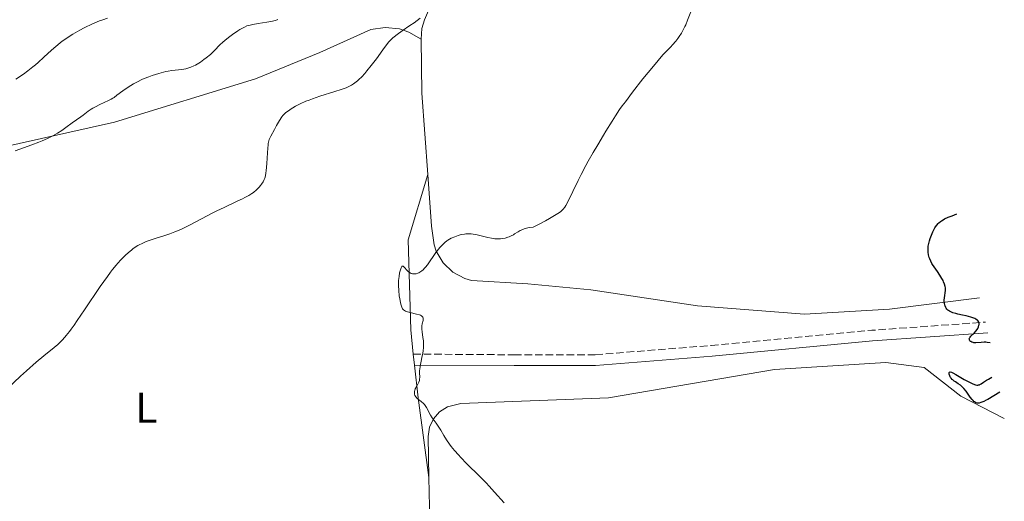
# Model space of a CAD drawing. Units: metres. Extents: x 632508 to 633072, y 4667222 to 4669544.
# Drawn here: x 632839 to 633067, y 4667657 to 4667769 of the extents above; entities that cross this region are included whole.
import ezdxf
from ezdxf.enums import TextEntityAlignment as Align

# ---------------------------------------------------------------- set-up
doc = ezdxf.new("R2010")
doc.units = ezdxf.units.M
doc.header["$MEASUREMENT"] = 0
doc.linetypes.add('DGN Style 3', pattern=[2.435890702152634, 1.739921930109024, -0.6959687720436097])
for name, color, linetype, lineweight in [('Camino', 7, 'DGN Style 3', 0), ('Curva de nivel directora', 30, 'Continuous', 30), ('Curva de nivel intermedia', 30, 'Continuous', 0), ('Etiqueta de uso rústico', 92, 'Continuous', 0), ('Línea de cambio de uso (parcela vista)', 92, 'Continuous', 0), ('Margen derecho', 7, 'Continuous', 0)]:
    doc.layers.add(name, color=color, linetype=linetype, lineweight=lineweight)
doc.styles.add('Style-Arial', font='arial.ttf')

msp = doc.modelspace()

# ---------------------------------------------------------------- linework, layer by layer
at = {"layer": 'Camino', "color": 7, "linetype": 'DGN Style 3', "lineweight": 0, "extrusion": (-0.04064115341156209, 0.8254146024744391, 0.5630621907670074), "elevation": 3827269.687930964, "flags": 128}
msp.add_lwpolyline([(-861779.6333669649, -2607181.174212703), (-861817.0313774173, -2607184.163027543), (-861843.449442992, -2607185.211653834)], dxfattribs=at)
at = {"layer": 'Camino', "color": 7, "linetype": 'DGN Style 3', "lineweight": 0}
msp.add_polyline3d([(632930.1400000007, 4667691.54, 380.229999999996), (632953.5199999985, 4667691.38, 378.6199999999955), (632972.3200000008, 4667691.38, 378.1199999999953), (632999.1499999975, 4667693.540000001, 377.2200000000012)], dxfattribs=at)
at = {"layer": 'Curva de nivel directora', "color": 30, "linetype": 'Continuous', "lineweight": 30, "elevation": 375, "flags": 128}
for points in [[(633059.2299999992, 4667695.470000002), (633059.4199999992, 4667695.680000001), (633060.1799999991, 4667696.400000001), (633060.5900000003, 4667696.84), (633060.91, 4667697.28), (633061.0399999997, 4667697.510000001), (633061.2099999995, 4667697.859999999), (633061.3100000002, 4667698.220000002), (633061.3300000002, 4667698.390000002), (633061.3199999991, 4667698.730000001), (633061.2799999989, 4667698.890000002), (633061.1799999983, 4667699.110000002), (633061.0199999996, 4667699.310000002), (633060.8799999988, 4667699.439999999), (633060.539999999, 4667699.660000001), (633060.3400000001, 4667699.760000002), (633059.8999999998, 4667699.949999999), (633059.399999999, 4667700.11), (633058.3199999994, 4667700.380000001), (633057.4900000002, 4667700.57), (633056.4100000006, 4667700.800000001), (633055.9099999999, 4667700.930000001), (633055.2300000006, 4667701.140000001), (633054.9299999987, 4667701.25), (633054.6600000004, 4667701.380000002), (633054.4999999995, 4667701.470000002), (633054.209999999, 4667701.660000001), (633054.0900000005, 4667701.76), (633053.8699999992, 4667701.980000001), (633053.6999999993, 4667702.210000001), (633053.5999999987, 4667702.37), (633053.449999999, 4667702.7), (633053.3899999986, 4667702.900000001), (633053.2999999992, 4667703.320000002), (633053.259999999, 4667703.74), (633053.25, 4667704.02), (633053.2900000003, 4667704.58), (633053.5400000006, 4667706.25), (633053.5599999985, 4667706.67), (633053.5400000006, 4667706.869999999), (633053.4899999992, 4667707.190000001), (633053.3399999995, 4667707.720000001), (633053.1099999992, 4667708.279999999), (633052.9699999985, 4667708.59), (633052.7099999991, 4667709.08), (633052.2399999998, 4667709.859999999), (633051.6699999998, 4667710.66), (633050.8799999985, 4667711.750000001), (633050.5299999998, 4667712.289999999), (633050.369999999, 4667712.560000002), (633050.1099999996, 4667713.080000001), (633049.8999999994, 4667713.59), (633049.79, 4667713.930000001), (633049.6200000001, 4667714.570000002), (633049.5199999996, 4667715.190000001), (633049.4900000005, 4667715.500000001), (633049.4999999994, 4667716), (633049.5599999998, 4667716.570000002), (633049.6200000001, 4667716.880000001), (633049.8499999981, 4667717.810000001), (633050.0099999991, 4667718.32), (633050.2900000006, 4667719.090000001), (633050.5999999992, 4667719.84), (633050.769999999, 4667720.2), (633051.0899999987, 4667720.79), (633051.2599999985, 4667721.060000001), (633051.5499999991, 4667721.440000001), (633051.8599999998, 4667721.800000003), (633052.0299999996, 4667721.970000003), (633052.4199999986, 4667722.29), (633052.6299999988, 4667722.439999999), (633052.9699999985, 4667722.660000001), (633053.3399999995, 4667722.870000001), (633054.1699999988, 4667723.26), (633055.0599999983, 4667723.61), (633056.2045237838, 4667724.039196423)], [(633063.8706249008, 4667694.168605086), (633063.2399999991, 4667694.260000001), (633062.859999999, 4667694.289999999), (633062.4999999992, 4667694.300000001), (633061.8099999985, 4667694.260000001), (633060.5900000003, 4667694.16), (633060.0899999997, 4667694.180000001), (633059.9299999988, 4667694.210000001), (633059.6600000005, 4667694.300000001), (633059.4300000003, 4667694.430000001), (633059.3399999987, 4667694.49), (633059.2000000001, 4667694.640000001), (633059.1199999996, 4667694.760000001), (633059.0700000004, 4667694.949999999), (633059.0599999992, 4667695.050000002), (633059.0899999985, 4667695.210000004), (633059.1599999999, 4667695.36), (633059.2299999992, 4667695.470000002)], [(633066.1600000004, 4667682.760000001), (633063.3399999996, 4667681.03), (633062.9799999997, 4667680.840000001), (633062.459999999, 4667680.580000001), (633061.9499999994, 4667680.369999999), (633061.7199999992, 4667680.290000001), (633061.3300000002, 4667680.199999999), (633061.1499999993, 4667680.17), (633060.8899999999, 4667680.180000001), (633060.6299999984, 4667680.240000002), (633060.5099999999, 4667680.300000002), (633060.2599999995, 4667680.460000001), (633060.1299999999, 4667680.560000001), (633059.9299999988, 4667680.76), (633059.73, 4667681.000000001), (633059.2899999997, 4667681.58), (633058.3399999996, 4667682.930000001), (633057.8300000001, 4667683.560000001), (633057.5599999995, 4667683.84), (633057.0199999987, 4667684.310000001), (633056.5, 4667684.689999999), (633055.8499999996, 4667685.109999999), (633055.5799999991, 4667685.300000002), (633055.2199999993, 4667685.560000001), (633055.0800000007, 4667685.690000001), (633054.8300000003, 4667685.95), (633054.7099999996, 4667686.12), (633054.639999998, 4667686.24), (633054.5199999996, 4667686.490000002), (633054.4300000002, 4667686.869999999), (633054.4100000003, 4667687.050000002), (633054.4300000002, 4667687.270000001), (633054.4799999995, 4667687.380000001), (633054.589999999, 4667687.460000001), (633054.9199999997, 4667687.380000001), (633055.2599999994, 4667687.190000001), (633055.900000001, 4667686.79), (633056.3100000002, 4667686.550000002), (633057.839999999, 4667685.690000001), (633058.6599999992, 4667685.26), (633059.7599999988, 4667684.720000001), (633060.2699999985, 4667684.510000001), (633060.4899999998, 4667684.439999999), (633060.7899999993, 4667684.380000001), (633061.0599999998, 4667684.380000001), (633061.2000000007, 4667684.400000001), (633061.3999999994, 4667684.45), (633061.5400000003, 4667684.510000001), (633061.8399999999, 4667684.670000002), (633062.3699999996, 4667685.029999999), (633063.0499999991, 4667685.470000002), (633063.4899999994, 4667685.74), (633064.3200000009, 4667686.2)]]:
    msp.add_lwpolyline(points, dxfattribs=at)
at = {"layer": 'Curva de nivel intermedia', "color": 30, "linetype": 'Continuous', "lineweight": 0, "flags": 128}
for points, elevation in [([(632928.6200000008, 4667710.98), (632928.9900000019, 4667710.630000001), (632929.2700000012, 4667710.430000001), (632929.420000001, 4667710.340000001), (632929.6700000013, 4667710.230000001), (632929.9800000021, 4667710.15), (632930.1400000007, 4667710.13), (632930.4, 4667710.119999999), (632930.8, 4667710.170000001), (632931.2200000003, 4667710.3), (632931.4400000017, 4667710.390000001), (632931.8700000008, 4667710.650000001), (632932.0899999999, 4667710.81), (632932.4200000007, 4667711.100000001), (632932.7500000015, 4667711.440000001), (632932.9700000006, 4667711.699999999), (632933.4100000008, 4667712.260000001), (632935.3900000012, 4667715.119999999), (632935.9800000013, 4667715.890000001), (632936.2899999997, 4667716.239999999), (632936.7400000012, 4667716.730000001), (632937.2100000007, 4667717.180000001), (632937.4499999997, 4667717.390000001), (632937.9400000017, 4667717.770000001), (632938.1800000007, 4667717.940000001), (632938.5600000008, 4667718.179999999), (632938.9500000018, 4667718.390000001), (632939.7400000008, 4667718.749999999), (632940.5299999998, 4667719.029999998), (632941.0400000017, 4667719.17), (632941.3700000005, 4667719.240000002), (632942.0000000006, 4667719.34), (632942.3400000003, 4667719.38), (632942.9600000017, 4667719.410000001), (632943.5700000019, 4667719.38), (632943.99, 4667719.33), (632944.9100000008, 4667719.149999999), (632947.4200000009, 4667718.55), (632948.2700000004, 4667718.38), (632948.6700000004, 4667718.32), (632949.0400000014, 4667718.269999999), (632949.7300000021, 4667718.230000001), (632950.3500000013, 4667718.250000001), (632950.7300000011, 4667718.289999999), (632951.4199999997, 4667718.420000001), (632952.05, 4667718.600000001), (632952.3600000007, 4667718.720000001), (632952.8400000012, 4667718.930000001), (632953.3399999996, 4667719.21), (632953.6000000013, 4667719.38), (632954.4200000016, 4667719.9), (632954.9300000012, 4667720.180000001), (632955.5300000003, 4667720.439999999), (632955.880000001, 4667720.570000002), (632956.6900000002, 4667720.779999998), (632957.1500000006, 4667720.869999998), (632957.9300000007, 4667720.98), (632958.370000001, 4667721.17), (632959.4999999999, 4667721.730000001), (632960.8099999997, 4667722.429999998), (632961.7000000015, 4667722.929999999), (632963.2800000019, 4667723.859999998), (632964.0400000017, 4667724.359999999), (632964.3500000002, 4667724.59), (632964.7400000015, 4667724.939999999), (632964.9200000003, 4667725.130000001), (632965.2500000009, 4667725.56), (632965.5000000013, 4667725.949999998), (632966.04, 4667726.979999999), (632967.1500000008, 4667729.25), (632968.3800000002, 4667731.789999999), (632969.0599999997, 4667733.15), (632970.1399999993, 4667735.23), (632970.7000000003, 4667736.250000001), (632971.8200000002, 4667738.220000001), (632972.9199999999, 4667740.06), (632974.240000001, 4667742.240000002), (632974.8100000008, 4667743.180000001), (632976.2300000002, 4667745.550000001), (632976.9900000001, 4667746.760000001), (632977.9800000003, 4667748.2), (632978.5999999995, 4667749.05), (632979.3100000003, 4667750.02), (632980.9700000011, 4667752.199999998), (632983.3899999994, 4667755.300000001), (632984.5800000008, 4667756.779999998), (632986.1900000002, 4667758.739999998), (632986.8800000009, 4667759.55), (632988.0200000008, 4667760.849999999), (632988.9100000004, 4667761.800000001), (632989.8200000002, 4667762.749999999), (632990.2100000012, 4667763.16), (632991.0000000002, 4667764.079999999), (632991.4800000008, 4667764.699999998), (632991.7699999991, 4667765.100000001), (632992.3000000011, 4667765.9), (632992.8100000008, 4667766.789999997), (632993.1200000015, 4667767.42), (632993.3200000003, 4667767.859999998), (632993.7400000006, 4667768.88), (632994.9400000009, 4667772.009999999)], 380.0000000000001), ([(632837.9400000018, 4667755.209999999), (632839.7200000009, 4667756.430000001), (632840.7800000005, 4667757.189999999), (632841.9299999994, 4667758.090000001), (632842.5300000006, 4667758.600000001), (632843.140000001, 4667759.140000001), (632844.4300000005, 4667760.319999999), (632846.2499999999, 4667762), (632847.2200000001, 4667762.84), (632848.2200000014, 4667763.649999999), (632848.74, 4667764.05), (632849.54, 4667764.609999998), (632850.0800000011, 4667764.970000001), (632851.1699999997, 4667765.65), (632851.7100000004, 4667765.970000001), (632852.79, 4667766.570000002), (632853.8400000005, 4667767.119999998), (632855.7600000006, 4667768.039999999), (632857.3900000001, 4667768.739999999), (632858.1400000011, 4667769.019999999), (632859.2499999999, 4667769.390000001)], 395.0000000000001), ([(632885.2699999996, 4667763.180000001), (632886.0000000005, 4667763.849999999), (632886.4100000017, 4667764.199999999), (632887.3000000013, 4667764.91), (632888.2200000001, 4667765.609999999), (632889.4200000003, 4667766.430000001), (632889.9500000001, 4667766.77), (632890.6500000019, 4667767.17), (632890.9700000014, 4667767.330000001), (632891.5700000004, 4667767.57), (632891.9800000017, 4667767.699999999), (632892.9000000004, 4667767.9), (632894.2000000012, 4667768.130000001), (632896.1400000014, 4667768.439999999), (632897.0700000012, 4667768.609999999), (632898.2000000001, 4667768.869999998), (632898.7499999999, 4667769.029999999)], 390), ([(632901.1700000007, 4667747.939999999), (632901.820000001, 4667748.380000001), (632902.190000002, 4667748.609999998), (632902.8200000002, 4667748.970000001), (632903.930000001, 4667749.539999999), (632905.2400000008, 4667750.119999997), (632905.9900000019, 4667750.41), (632906.7800000008, 4667750.71), (632908.4900000008, 4667751.289999999), (632911.9100000006, 4667752.369999998), (632913.3800000013, 4667752.84), (632914.5400000014, 4667753.27), (632915.0199999998, 4667753.470000001), (632915.3200000015, 4667753.600000001), (632915.8400000001, 4667753.88), (632916.3099999995, 4667754.159999999), (632916.6100000012, 4667754.369999999), (632917.1800000012, 4667754.839999998), (632917.5099999999, 4667755.140000001), (632918.1900000015, 4667755.810000001), (632918.9, 4667756.59), (632919.3899999995, 4667757.17), (632920.400000002, 4667758.430000001), (632921.570000001, 4667759.98), (632923.0500000007, 4667762.02), (632923.7200000013, 4667762.9), (632924.4900000002, 4667763.859999999), (632924.8500000001, 4667764.26), (632925.4100000011, 4667764.81), (632925.7100000007, 4667765.069999998), (632926.360000001, 4667765.59), (632927.5400000013, 4667766.42), (632929.3700000019, 4667767.640000001), (632930.3100000008, 4667768.29), (632931.7600000012, 4667769.349999999)], 385), ([(632837.800000001, 4667738.600000001), (632841.7200000014, 4667739.999999999), (632843.2800000017, 4667740.609999999), (632844.0999999996, 4667740.949999999), (632845.3300000012, 4667741.51), (632846.5200000004, 4667742.109999999), (632847.0900000003, 4667742.42), (632847.6400000004, 4667742.739999999), (632848.6500000005, 4667743.380000001), (632849.5600000003, 4667744.009999999), (632851.0399999999, 4667745.09), (632853.0800000007, 4667746.480000001), (632853.5900000003, 4667746.880000001), (632854.3300000001, 4667747.489999999), (632854.7800000017, 4667747.82), (632855.4800000011, 4667748.279999998), (632855.8600000012, 4667748.52), (632856.4800000003, 4667748.869999998), (632857.4600000017, 4667749.36), (632859.4500000009, 4667750.27), (632860.1100000005, 4667750.609999999), (632860.4400000012, 4667750.810000001), (632860.7699999998, 4667751.019999999), (632861.4300000013, 4667751.499999999), (632862.8100000004, 4667752.55), (632863.5599999991, 4667753.100000001), (632864.6500000021, 4667753.810000001), (632865.24, 4667754.159999999), (632866.180000001, 4667754.659999999), (632867.1900000013, 4667755.140000001), (632867.7200000011, 4667755.369999998), (632868.8400000009, 4667755.819999999), (632869.6100000021, 4667756.099999999), (632871.140000001, 4667756.59), (632872.2400000006, 4667756.880000001), (632872.7600000014, 4667757), (632873.2599999999, 4667757.099999998), (632874.1699999997, 4667757.25), (632876.4800000007, 4667757.5), (632877.3900000005, 4667757.67), (632877.850000001, 4667757.78), (632878.5300000004, 4667757.999999999), (632879.2500000001, 4667758.31), (632879.6200000012, 4667758.5), (632880.0000000012, 4667758.71), (632880.7900000003, 4667759.21), (632881.5900000003, 4667759.77), (632882.1100000012, 4667760.17), (632883.0800000012, 4667760.989999999), (632884.0300000012, 4667761.91), (632885.2699999996, 4667763.180000001)], 390), ([(632850.8000000007, 4667697.329999999), (632851.4700000014, 4667698.259999999), (632852.2200000001, 4667699.33), (632853.900000001, 4667701.810000001), (632857.5399999998, 4667707.180000001), (632859.2000000007, 4667709.539999999), (632859.9400000004, 4667710.539999999), (632860.3899999997, 4667711.13), (632861.2200000011, 4667712.16), (632861.6000000011, 4667712.609999999), (632862.3000000007, 4667713.389999999), (632862.9400000002, 4667714.04), (632863.3300000012, 4667714.42), (632864.070000001, 4667715.079999999), (632864.7700000006, 4667715.66), (632865.1300000005, 4667715.929999999), (632865.6700000014, 4667716.319999999), (632866.2600000015, 4667716.680000001), (632866.57, 4667716.859999998), (632867.2400000005, 4667717.199999998), (632867.6100000015, 4667717.359999998), (632868.2100000005, 4667717.600000001), (632868.860000001, 4667717.84), (632870.3200000006, 4667718.32), (632872.510000001, 4667719.02), (632873.6800000002, 4667719.42), (632874.8800000004, 4667719.869999999), (632875.4800000016, 4667720.119999999), (632876.4000000004, 4667720.52), (632878.2199999997, 4667721.409999999), (632883.6600000003, 4667724.27), (632884.5499999998, 4667724.720000001), (632886.2599999997, 4667725.54), (632889.3200000018, 4667726.960000001), (632890.5700000013, 4667727.550000002), (632891.100000001, 4667727.810000001), (632891.9999999997, 4667728.3), (632892.7000000015, 4667728.749999999), (632893.0999999995, 4667729.02), (632893.7499999999, 4667729.569999999), (632894.36, 4667730.189999999), (632894.7199999999, 4667730.609999999), (632894.9299999999, 4667730.890000001), (632895.2899999998, 4667731.430000001), (632895.5700000015, 4667731.960000001), (632895.6900000023, 4667732.27), (632895.8500000008, 4667732.819999999), (632895.9700000016, 4667733.56), (632896.0300000019, 4667734.009999999), (632896.1700000004, 4667735.71), (632896.3200000002, 4667738.199999999), (632896.3899999995, 4667739.259999999), (632896.4600000011, 4667740.050000001), (632896.5000000013, 4667740.369999998), (632896.6199999999, 4667740.92), (632896.7400000005, 4667741.26), (632897.0800000002, 4667742.02), (632897.9200000007, 4667743.619999997), (632898.4100000003, 4667744.489999999), (632899.1200000009, 4667745.689999999), (632899.6600000019, 4667746.51), (632899.9200000011, 4667746.84), (632900.3500000002, 4667747.289999999), (632900.5900000016, 4667747.5), (632901.1700000007, 4667747.939999999)], 385), ([(632951.1900000017, 4667657.08), (632949.0000000012, 4667659.579999999), (632947.7500000017, 4667660.960000001), (632947.0499999998, 4667661.679999998), (632945.55, 4667663.210000002), (632942.5100000004, 4667666.220000001), (632941.1800000003, 4667667.57), (632940.6200000015, 4667668.17), (632939.6700000016, 4667669.230000001), (632938.9299999995, 4667670.140000001), (632938.5300000017, 4667670.680000001), (632937.87, 4667671.66), (632937.2500000009, 4667672.67), (632936.490000001, 4667673.949999999), (632936.0900000008, 4667674.59), (632935.4200000003, 4667675.539999999), (632934.5300000006, 4667676.8), (632934.1399999994, 4667677.420000001), (632933.2300000021, 4667679.159999999), (632932.89, 4667679.67), (632932.7000000001, 4667679.899999999), (632932.480000001, 4667680.119999998), (632932.0000000005, 4667680.529999999), (632931.0599999994, 4667681.279999998), (632930.8, 4667681.529999999), (632930.7000000018, 4667681.649999999), (632930.5699999998, 4667681.84), (632930.5000000006, 4667681.969999999), (632930.4100000013, 4667682.239999999), (632930.3900000011, 4667682.380000001), (632930.3799999999, 4667682.650000001), (632930.4100000013, 4667682.930000001), (632930.4600000004, 4667683.119999998), (632930.6000000011, 4667683.5), (632930.9400000009, 4667684.140000001), (632931.2699999996, 4667684.720000001), (632931.4100000004, 4667685.009999999), (632931.5700000012, 4667685.460000001), (632931.6100000015, 4667685.699999999), (632931.6400000006, 4667686.17), (632931.6000000003, 4667687.189999999), (632931.6000000003, 4667687.74), (632931.6200000005, 4667688.039999999), (632931.7099999998, 4667688.65), (632932.1500000001, 4667690.730000001), (632932.3300000012, 4667691.759999999), (632932.4100000017, 4667692.289999999), (632932.480000001, 4667693.09), (632932.51, 4667693.880000001), (632932.500000001, 4667694.260000001), (632932.4699999997, 4667694.640000001), (632932.3800000004, 4667695.38), (632932.1600000013, 4667696.71), (632932.11, 4667697.300000001), (632932.100000001, 4667697.58), (632932.1400000012, 4667698.08), (632932.2199999995, 4667698.529999999), (632932.4000000005, 4667699.300000001), (632932.4500000019, 4667699.59), (632932.4600000009, 4667699.73), (632932.4400000008, 4667699.929999999), (632932.3600000005, 4667700.11), (632932.1400000012, 4667700.359999998), (632932.0200000005, 4667700.430000001), (632931.8100000004, 4667700.539999999), (632931.5500000011, 4667700.640000001), (632930.9000000008, 4667700.83), (632929.4299999999, 4667701.179999999), (632928.7700000006, 4667701.349999998), (632928.3000000013, 4667701.509999999), (632928.1100000012, 4667701.609999999), (632927.8600000008, 4667701.789999999), (632927.6600000019, 4667702.019999999), (632927.5700000003, 4667702.159999999), (632927.4500000018, 4667702.41), (632927.3800000004, 4667702.609999998), (632927.2400000017, 4667703.08), (632927.15, 4667703.460000001), (632926.9900000015, 4667704.34), (632926.890000001, 4667705.079999999), (632926.77, 4667706.270000001), (632926.7200000009, 4667707.460000002), (632926.7200000009, 4667708.020000001), (632926.7300000021, 4667708.560000001), (632926.8300000004, 4667709.539999999), (632926.9700000013, 4667710.369999999), (632927.0700000018, 4667710.83), (632927.15, 4667711.09), (632927.2999999998, 4667711.519999999), (632927.4500000018, 4667711.810000001), (632927.53, 4667711.9), (632927.6799999998, 4667711.939999999), (632927.7900000016, 4667711.9), (632927.8699999999, 4667711.829999999), (632928.0599999998, 4667711.640000002), (632928.6200000008, 4667710.98)], 380.0000000000001), ([(632835.9000000011, 4667683.38), (632839.0900000007, 4667686.399999999), (632840.4500000018, 4667687.66), (632842.7200000006, 4667689.67), (632844.4599999995, 4667691.149999999), (632846.8900000014, 4667693.099999998), (632847.7200000007, 4667693.8), (632848.1200000008, 4667694.16), (632848.7100000009, 4667694.759999999), (632849.3300000001, 4667695.449999999), (632849.6600000008, 4667695.850000001), (632850.3899999994, 4667696.779999999), (632850.8000000007, 4667697.329999999)], 385)]:
    msp.add_lwpolyline(points, dxfattribs=dict(at, elevation=elevation))
at = {"layer": 'Línea de cambio de uso (parcela vista)', "color": 92, "linetype": 'Continuous', "lineweight": 0, "extrusion": (0.245910728552904, -0.06998707391271831, 0.9667624956873927), "elevation": -170666.8002068425, "flags": 128}
msp.add_lwpolyline([(4662707.042058183, 646818.3398488084), (4662724.77924956, 646825.067109917), (4662736.733237023, 646828.7045243537)], dxfattribs=at)
at = {"layer": 'Línea de cambio de uso (parcela vista)', "color": 92, "linetype": 'Continuous', "lineweight": 0, "extrusion": (0.0008538955304932897, -0.007626170425001144, 0.9999705557600543), "elevation": -34675.93615329891, "flags": 128}
msp.add_lwpolyline([(632929.874570796, 4667560.236468235), (632929.5845538232, 4667562.826543554)], dxfattribs=at)
at = {"layer": 'Línea de cambio de uso (parcela vista)', "color": 92, "linetype": 'Continuous', "lineweight": 0, "extrusion": (-0.9043688450270164, -0.1044913360358677, 0.413761468527387), "elevation": -1059978.30029896, "flags": 128}
msp.add_lwpolyline([(-4564169.425708034, 482168.4776561065), (-4564188.020851887, 482167.5879229635), (-4564195.606287066, 482167.6867822016)], dxfattribs=at)
at = {"layer": 'Línea de cambio de uso (parcela vista)', "color": 92, "linetype": 'Continuous', "lineweight": 0}
for points in [[(632931.9800000006, 4667764.49, 384.3899999999995), (632932.1399999997, 4667766.970000001, 384.6600000000035), (632932.7000000002, 4667768.980000001, 384.8300000000018), (632934.3899999997, 4667772.77, 385.3000000000029), (632936.79, 4667776.17, 385.5599999999977), (632939.7999999998, 4667779.039999999, 385.7200000000012), (632943.2999999998, 4667781.27, 385.7400000000052), (632947.1799999997, 4667782.779999999, 385.5200000000041), (632951.75, 4667785.77, 385.3899999999995), (632969.7400000002, 4667799.279999999, 384.8999999999942), (632979.4199999999, 4667806.02, 384.0500000000029), (632990.8700000001, 4667813.15, 383.0800000000018), (633003.1600000003, 4667822.439999999, 382.3300000000018), (633013.4199999999, 4667829.33, 380.6600000000035), (633021.8399999999, 4667833.810000001, 379.1600000000035)], [(632931.9800000006, 4667764.49, 384.3899999999995), (632929.0800000001, 4667766.17, 384.8699999999953), (632926.9400000004, 4667766.869999999, 385.1600000000035), (632923.5999999996, 4667767.220000001, 385.5599999999977), (632920.2800000003, 4667766.720000001, 386.070000000007), (632908.4699999997, 4667761.42, 386.7400000000052), (632893.5199999996, 4667755.33, 386.7299999999959), (632860.8899999997, 4667745.300000001, 388.8699999999953), (632832.8300000001, 4667739, 390.6399999999995)], [(632930.1399999997, 4667691.539999999, 380.2299999999959), (632929.5300000003, 4667697.16, 380.2299999999959), (632928.9400000004, 4667718.039999999, 380.4700000000012), (632933.4900000002, 4667733.189999999, 381.7400000000052)], [(633061.4549000004, 4667704.591200001, 375.1092000000062), (633040.5199999996, 4667701.930000001, 375.7400000000052), (633020.8200000003, 4667700.77, 376.8800000000047), (632996.0099999999, 4667702.76, 377.4499999999971), (632971.3099999997, 4667706.430000001, 378.7400000000052), (632956.7199999997, 4667707.810000001, 379.2400000000052), (632943.6100000005, 4667708.630000001, 379.1199999999953), (632942.0899999999, 4667709.050000001, 379.1600000000035), (632939.2999999998, 4667710.51, 379.3899999999995), (632937.0300000003, 4667712.680000001, 379.7299999999959), (632935.4400000004, 4667715.380000001, 380.0099999999948), (632934.9500000002, 4667716.880000001, 380.1199999999953), (632934.3899999997, 4667721.15, 380.4700000000012), (632933.4900000002, 4667733.189999999, 381.7400000000052)], [(633067.1782999998, 4667676.6259, 375.099000000002), (633057.1200000001, 4667681.83, 375.0899999999965), (633048.6299999999, 4667688.4, 375.3399999999965), (633039.7400000002, 4667689.560000001, 375.8999999999942), (633013.8600000005, 4667688.01, 377.6300000000047), (632975.4199999999, 4667681.430000001, 377.9600000000065), (632941.1900000004, 4667680.119999999, 379.5099999999948), (632938.0499999998, 4667679.359999999, 379.7200000000012), (632936.25, 4667678.180000001, 379.8399999999965), (632934.8200000003, 4667676.539999999, 379.9600000000065), (632933.9100000003, 4667674.59, 380.1499999999942), (632933.5499999998, 4667672.460000001, 380.2899999999936), (632933.7599999999, 4667662.980000001, 380.929999999993)], [(632933.7599999999, 4667662.980000001, 380.929999999993), (632934.5899999999, 4667625.600000001, 382.8999999999942), (632934.7100000001, 4667618.800000001, 383.6900000000023), (632936.1799999997, 4667603.76, 385.5)]]:
    msp.add_polyline3d(points, dxfattribs=at)
at = {"layer": 'Margen derecho', "color": 7, "linetype": 'Continuous', "lineweight": 0}
msp.add_polyline3d([(632930.4299999991, 4667688.949999999, 380.2100000000065), (632953.5199999985, 4667688.880000001, 378.7100000000065), (632972.4200000014, 4667688.880000001, 378.0099999999949), (632999.3999999978, 4667691.06, 377.179999999993), (633036.6499999971, 4667694.580000003, 375.9900000000054), (633063.3824449746, 4667696.488048034, 375.1101000000053)], dxfattribs=at)

# ---------------------------------------------------------------- texts
at = {"layer": 'Etiqueta de uso rústico', "color": 92, "linetype": 'Continuous', "lineweight": 0, "style": 'Style-Arial'}
msp.add_text('L', height=7.000000000000002, dxfattribs=at).set_placement((632868.221420381, 4667679.130009997, 384.2200000000012), align=Align.MIDDLE_CENTER)

doc.saveas('drawing.dxf')
